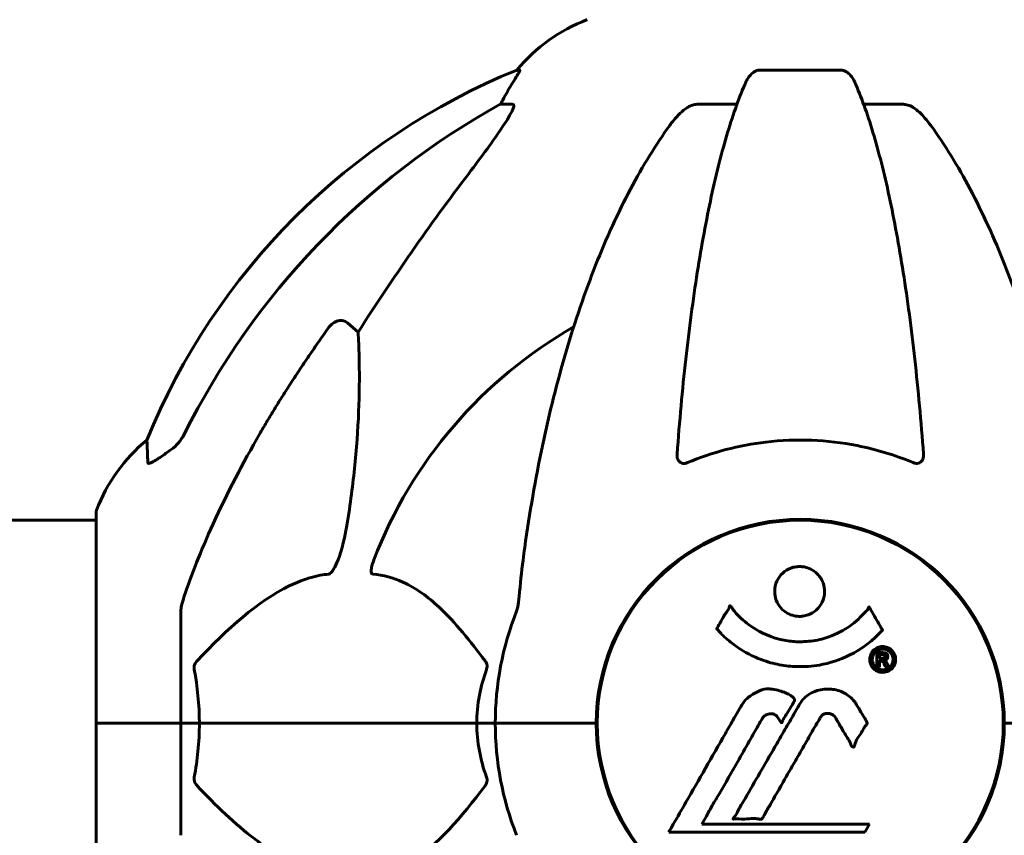
# Model space of a CAD drawing. Units: millimetres. Extents: x 7546 to 14456, y 497 to 12163.
# Drawn here: x 10484 to 10631, y 11034 to 11155 of the extents above; entities that cross this region are included whole.
import ezdxf

# ---------------------------------------------------------------- set-up
doc = ezdxf.new("R2010")
doc.units = ezdxf.units.MM
doc.header["$LTSCALE"] = 50
doc.layers.add('Widoczne (ISO)', color=7, linetype='Continuous', lineweight=60)

msp = doc.modelspace()

# ---------------------------------------------------------------- linework, layer by layer
at = {"layer": 'Widoczne (ISO)'}
for p, q in [((10558.59, 11147.66), (10558.15, 11147.66)), ((10606.25, 11147.66), (10594.21, 11147.66)), ((10555.67, 11142.57), (10557.5, 11142.57)), ((10584.91, 11142.57), (10590.82, 11142.57)), ((10609.64, 11142.57), (10615.55, 11142.57)), ((10533, 11110.09), (10534.56, 11108.71)), ((10495.64, 11081.92), (10495.64, 11050.62)), ((10495.64, 11080.77), (9704.83, 11080.77)), ((10508.23, 11067.26), (10508.23, 11050.62)), ((10495.7, 11050.62), (10495.64, 11050.62)), ((10495.64, 11050.62), (10495.7, 11050.62)), ((10495.64, 11050.62), (10495.64, 11019.32)), ((10495.7, 11050.62), (10508.23, 11050.62)), ((10495.7, 11050.62), (10508.23, 11050.62)), ((10508.23, 11050.62), (10510.98, 11050.62)), ((10510.98, 11050.62), (10508.23, 11050.62)), ((10508.23, 11033.98), (10508.23, 11050.62)), ((10510.98, 11050.62), (10552.19, 11050.62)), ((10552.19, 11050.62), (10510.98, 11050.62)), ((10552.19, 11050.62), (10554.93, 11050.62)), ((10554.93, 11050.62), (10552.19, 11050.62)), ((10568.58, 11050.62), (10554.93, 11050.62)), ((10568.58, 11050.62), (10554.93, 11050.62)), ((10569.93, 11050.62), (10568.58, 11050.62)), ((10568.58, 11050.62), (10569.93, 11050.62)), ((10631.89, 11050.62), (10630.53, 11050.62)), ((10630.53, 11050.62), (10631.89, 11050.62)), ((10585.61, 11035.64), (10586.3, 11036.82)), ((10610.51, 11035.64), (10585.61, 11035.64)), ((10609.82, 11034.46), (10610.51, 11035.64)), ((10580.7, 11034.46), (10609.82, 11034.46))]:
    msp.add_line(p, q, dxfattribs=at)
msp.add_circle((10600.23, 11050.62), 30.15, dxfattribs=at)
for centre, radius, start, end in [((10577.46, 11131.78), 25, 110.8133, 140.5544), ((10595.82, 11055.03), 100, 112.1283, 157.8717), ((10600.23, 11050.62), 67.82, 119.7583, 159.0022), ((10519.07, 11073.39), 25, 129.4456, 159.1867), ((10496.64, 11081.92), 1, 159.1867, 180), ((10600.23, 11050.62), 30.3, 0, 180), ((10600.23, 11050.62), 45.3, 158.4481, 180), ((10600.23, 11050.62), 45.3, 180, 201.5519), ((10600.23, 11050.62), 30.3, 180, 0)]:
    msp.add_arc(centre, radius, start, end, dxfattribs=at)
for centre, major_axis, ratio, start_param, end_param in [((10577.88, 11131.78), (0, -25), 0.981627, 4.176968, 4.238597), ((10609.33, 11041.39), (0, -115), 0.981627, 3.636886, 4.241328), ((10551.67, 11145.46), (0, 5), 0.981627, 4.093994, 4.238597), ((10790.43, 10910.42), (0, -345), 0.906308, 4.014117, 4.100088)]:
    msp.add_ellipse(centre, major_axis=major_axis, ratio=ratio, start_param=start_param, end_param=end_param, dxfattribs=at)
for points, knots in [([(10558.59, 11147.66), (10558.61, 11147.66), (10558.61, 11147.64), (10558.58, 11147.55), (10558.55, 11147.48), (10558.43, 11147.26), (10558.32, 11147.09), (10558.01, 11146.58), (10557.78, 11146.21), (10557.28, 11145.4), (10557.02, 11144.96), (10556.77, 11144.53)], [0, 0, 0, 0, 0.0396836, 0.0396836, 0.0905188, 0.0905188, 0.1673316, 0.1673316, 0.2736365, 0.2736365, 0.3778204, 0.3778204, 0.3778204, 0.3778204]), ([(10592.15, 11145.87), (10592.23, 11146.05), (10592.32, 11146.23), (10592.66, 11146.78), (10592.95, 11147.1), (10593.41, 11147.42), (10593.57, 11147.51), (10593.82, 11147.6), (10593.9, 11147.62), (10594.06, 11147.65), (10594.13, 11147.66), (10594.21, 11147.66)], [0.1632559, 0.1632559, 0.1632559, 0.1632559, 0.2355522, 0.2355522, 0.4078692, 0.4078692, 0.4868555, 0.4868555, 0.5223203, 0.5223203, 0.5562282, 0.5562282, 0.5562282, 0.5562282]), ([(10606.25, 11147.66), (10606.38, 11147.66), (10606.51, 11147.64), (10606.8, 11147.55), (10606.95, 11147.48), (10607.3, 11147.26), (10607.5, 11147.09), (10607.93, 11146.59), (10608.14, 11146.25), (10608.32, 11145.87)], [0, 0, 0, 0, 0.0396836, 0.0396836, 0.0905188, 0.0905188, 0.1673316, 0.1673316, 0.2678087, 0.2678087, 0.2678087, 0.2678087]), ([(10592.15, 11145.87), (10591.67, 11144.8), (10591.21, 11143.64), (10590.31, 11141.15), (10589.87, 11139.81), (10589.01, 11136.96), (10588.59, 11135.45), (10587.78, 11132.27), (10587.39, 11130.61), (10586.64, 11127.12), (10586.28, 11125.31), (10585.59, 11121.56), (10585.26, 11119.61), (10584.62, 11115.57), (10584.32, 11113.48), (10583.75, 11109.17), (10583.48, 11106.96), (10582.97, 11102.44), (10582.74, 11100.13), (10582.31, 11095.43), (10582.11, 11093.04), (10581.93, 11090.62)], [0.757825, 0.757825, 0.757825, 0.757825, 1.53194, 1.53194, 2.306055, 2.306055, 3.08017, 3.08017, 3.854285, 3.854285, 4.6284, 4.6284, 5.402516, 5.402516, 6.176631, 6.176631, 6.950746, 6.950746, 7.724861, 7.724861, 8.498976, 8.498976, 8.498976, 8.498976]), ([(10618.53, 11090.62), (10618.36, 11093.04), (10618.16, 11095.43), (10617.72, 11100.13), (10617.49, 11102.44), (10616.99, 11106.96), (10616.72, 11109.17), (10616.14, 11113.48), (10615.84, 11115.57), (10615.21, 11119.61), (10614.87, 11121.56), (10614.18, 11125.31), (10613.82, 11127.12), (10613.07, 11130.61), (10612.68, 11132.27), (10611.87, 11135.45), (10611.46, 11136.96), (10610.6, 11139.81), (10610.16, 11141.15), (10609.25, 11143.64), (10608.79, 11144.8), (10608.32, 11145.87)], [0.432042, 0.432042, 0.432042, 0.432042, 1.206157, 1.206157, 1.980271, 1.980271, 2.754386, 2.754386, 3.5285, 3.5285, 4.302615, 4.302615, 5.07673, 5.07673, 5.850844, 5.850844, 6.624959, 6.624959, 7.399073, 7.399073, 8.173188, 8.173188, 8.173188, 8.173188]), ([(10557.65, 11142.11), (10557.58, 11141.9), (10557.46, 11141.64), (10557.02, 11140.8), (10556.52, 11139.99), (10554.65, 11137.19), (10552.98, 11134.9), (10550.94, 11132.22)], [0.1601511, 0.1601511, 0.1601511, 0.1601511, 0.2789651, 0.2789651, 0.5590911, 0.5590911, 1.0329565, 1.0329565, 1.0329565, 1.0329565]), ([(10557.65, 11142.11), (10557.68, 11142.19), (10557.69, 11142.26), (10557.69, 11142.44), (10557.66, 11142.52), (10557.56, 11142.56), (10557.53, 11142.57), (10557.5, 11142.57)], [-0.1558142, -0.1558142, -0.1558142, -0.1558142, -0.1088397, -0.1088397, -0.0285546, -0.0285546, 0, 0, 0, 0]), ([(10580.85, 11139.45), (10580.93, 11139.55), (10581, 11139.65), (10581.79, 11140.69), (10582.49, 11141.4), (10583.26, 11141.96), (10583.36, 11142.04), (10583.47, 11142.11)], [1.1698405, 1.1698405, 1.1698405, 1.1698405, 1.2376287, 1.2376287, 1.8774143, 1.8774143, 1.9750102, 1.9750102, 1.9750102, 1.9750102]), ([(10584.91, 11142.57), (10584.68, 11142.57), (10584.44, 11142.52), (10583.97, 11142.37), (10583.74, 11142.27), (10583.52, 11142.13), (10583.5, 11142.12), (10583.47, 11142.11)], [-0.6576908, -0.6576908, -0.6576908, -0.6576908, -0.5826884, -0.5826884, -0.5093339, -0.5093339, -0.502027, -0.502027, -0.502027, -0.502027]), ([(10616.99, 11142.11), (10616.86, 11142.19), (10616.72, 11142.26), (10616.34, 11142.44), (10616.08, 11142.52), (10615.73, 11142.56), (10615.64, 11142.57), (10615.55, 11142.57)], [-0.1558142, -0.1558142, -0.1558142, -0.1558142, -0.1088399, -0.1088399, -0.0285547, -0.0285547, 0, 0, 0, 0]), ([(10616.99, 11142.11), (10617.33, 11141.9), (10617.64, 11141.64), (10618.46, 11140.9), (10619.03, 11140.25), (10619.61, 11139.45)], [0.1601511, 0.1601511, 0.1601511, 0.1601511, 0.2790519, 0.2790519, 0.5122513, 0.5122513, 0.5122513, 0.5122513]), ([(10580.85, 11139.45), (10578.79, 11136.59), (10576.84, 11133.43), (10573.16, 11126.48), (10571.43, 11122.7), (10568.24, 11114.63), (10566.77, 11110.34), (10564.14, 11101.39), (10562.97, 11096.71), (10560.9, 11086.95), (10560.02, 11081.89), (10559.3, 11076.71)], [1.258461, 1.258461, 1.258461, 1.258461, 2.851216, 2.851216, 4.443971, 4.443971, 6.036726, 6.036726, 7.629481, 7.629481, 9.222236, 9.222236, 9.222236, 9.222236]), ([(10641.17, 11076.71), (10640.45, 11081.88), (10639.56, 11086.95), (10637.5, 11096.71), (10636.32, 11101.39), (10633.69, 11110.34), (10632.23, 11114.63), (10629.03, 11122.7), (10627.3, 11126.48), (10623.62, 11133.43), (10621.68, 11136.59), (10619.61, 11139.45)], [3.005603, 3.005603, 3.005603, 3.005603, 4.598305, 4.598305, 6.191006, 6.191006, 7.783708, 7.783708, 9.37641, 9.37641, 10.969112, 10.969112, 10.969112, 10.969112]), ([(10530.17, 11109.38), (10530.17, 11109.38), (10530.17, 11109.39), (10530.35, 11109.63), (10530.6, 11109.89), (10531.05, 11110.21), (10531.33, 11110.35), (10531.58, 11110.41), (10531.83, 11110.47), (10532.12, 11110.48), (10532.58, 11110.37), (10532.82, 11110.25), (10533, 11110.09), (10533, 11110.09), (10533, 11110.09)], [1.1658431, 1.1658431, 1.1658431, 1.1658431, 1.166835, 1.166835, 1.2608412, 1.2608412, 1.3451697, 1.3451697, 1.3451697, 1.4277438, 1.4277438, 1.5006257, 1.5006257, 1.5007309, 1.5007309, 1.5007309, 1.5007309]), ([(10534.56, 11108.71), (10534.62, 11107.6), (10534.67, 11106.39), (10534.82, 11100.72), (10534.7, 11095.41), (10533.86, 11086.73), (10533.49, 11083.77), (10533, 11080.62)], [-7.441453, -7.441453, -7.441453, -7.441453, -6.631063, -6.631063, -3.871284, -3.871284, -2.578772, -2.578772, -2.578772, -2.578772]), ([(10506.78, 11091.29), (10507.19, 11091.57), (10507.56, 11091.92), (10508.22, 11092.69), (10508.51, 11093.12), (10508.73, 11093.58)], [0, 0, 0, 0, 0.1523434, 0.1523434, 0.306473, 0.306473, 0.306473, 0.306473]), ([(10508.74, 11069.48), (10509.77, 11072.57), (10511.17, 11076.18), (10515.12, 11084.84), (10517.45, 11089.29), (10519.93, 11093.59)], [-2.891192, -2.891192, -2.891192, -2.891192, -1.528318, -1.528318, 0, 0, 0, 0]), ([(10503.33, 11089.34), (10503.28, 11090.45), (10503.25, 11091.3), (10503.2, 11092.42), (10503.19, 11092.69), (10503.19, 11092.69)], [-3.839757, -3.839757, -3.839757, -3.839757, -2.971401, -2.971401, -2.116017, -2.116017, -2.116017, -2.116017]), ([(10616.99, 11089.34), (10614.32, 11090.45), (10611.54, 11091.3), (10604.22, 11092.75), (10599.64, 11092.93), (10591.11, 11091.92), (10587.19, 11090.89), (10583.47, 11089.34)], [-3.948618, -3.948618, -3.948618, -3.948618, -3.078035, -3.078035, -1.710872, -1.710872, -0.498651, -0.498651, -0.498651, -0.498651]), ([(10506.46, 11091.06), (10505.85, 11090.61), (10505.25, 11090.19), (10504.45, 11089.67), (10504.19, 11089.51), (10503.84, 11089.33), (10503.71, 11089.27), (10503.53, 11089.22), (10503.46, 11089.22), (10503.39, 11089.23), (10503.37, 11089.25), (10503.34, 11089.29), (10503.33, 11089.31), (10503.33, 11089.34)], [0, 0, 0, 0, 0.2316755, 0.2316755, 0.3642878, 0.3642878, 0.4481993, 0.4481993, 0.5091909, 0.5091909, 0.5443069, 0.5443069, 0.5810898, 0.5810898, 0.5810898, 0.5810898]), ([(10583.47, 11089.34), (10583.35, 11089.29), (10583.22, 11089.25), (10582.98, 11089.22), (10582.87, 11089.22), (10582.66, 11089.25), (10582.56, 11089.29), (10582.34, 11089.41), (10582.24, 11089.51), (10582.04, 11089.79), (10581.96, 11090.02), (10581.92, 11090.38), (10581.92, 11090.5), (10581.93, 11090.62)], [0, 0, 0, 0, 0.0405527, 0.0405527, 0.0770027, 0.0770027, 0.1196644, 0.1196644, 0.1860906, 0.1860906, 0.2931262, 0.2931262, 0.3428011, 0.3428011, 0.3428011, 0.3428011]), ([(10618.53, 11090.62), (10618.55, 11090.34), (10618.52, 11090.08), (10618.35, 11089.67), (10618.24, 11089.51), (10618, 11089.33), (10617.89, 11089.27), (10617.65, 11089.22), (10617.54, 11089.22), (10617.35, 11089.23), (10617.28, 11089.25), (10617.14, 11089.29), (10617.06, 11089.31), (10616.99, 11089.34)], [0.0768427, 0.0768427, 0.0768427, 0.0768427, 0.2316755, 0.2316755, 0.3642878, 0.3642878, 0.4481993, 0.4481993, 0.5091909, 0.5091909, 0.5443069, 0.5443069, 0.5810898, 0.5810898, 0.5810898, 0.5810898]), ([(10533, 11080.62), (10532.63, 11078.29), (10532.12, 11076.31), (10531.58, 11074.92), (10531.36, 11074.35), (10531.14, 11073.88), (10530.83, 11073.36), (10530.72, 11073.2), (10530.53, 11072.99), (10530.46, 11072.92), (10530.33, 11072.83), (10530.28, 11072.8), (10530.21, 11072.78), (10530.19, 11072.78), (10530.17, 11072.78)], [4.2161666, 4.2161666, 4.2161666, 4.2161666, 4.692072, 4.692072, 4.692072, 4.8854145, 4.8854145, 4.96663, 4.96663, 5.010038, 5.010038, 5.039388, 5.039388, 5.0498949, 5.0498949, 5.0498949, 5.0498949]), ([(10559.3, 11076.71), (10559.21, 11076.1), (10559.13, 11075.48), (10558.83, 11073.09), (10558.64, 11071.29), (10558.49, 11069.48)], [-1.0396624, -1.0396624, -1.0396624, -1.0396624, -0.8416464, -0.8416464, -0.2736271, -0.2736271, -0.2736271, -0.2736271]), ([(10536.75, 11072.78), (10536.75, 11072.78), (10536.74, 11072.78), (10536.69, 11072.79), (10536.65, 11072.81), (10536.58, 11072.87), (10536.55, 11072.91), (10536.5, 11073.05), (10536.49, 11073.15), (10536.49, 11073.47), (10536.54, 11073.72), (10536.68, 11074.26), (10536.79, 11074.6), (10536.91, 11074.92)], [3.5334714, 3.5334714, 3.5334714, 3.5334714, 3.5360525, 3.5360525, 3.5562458, 3.5562458, 3.5793269, 3.5793269, 3.6167663, 3.6167663, 3.6956214, 3.6956214, 3.804605, 3.804605, 3.804605, 3.804605]), ([(10603.84, 11070.2), (10603.84, 11070.16), (10603.84, 11070.11), (10603.82, 11069.57), (10603.7, 11069.07), (10603.27, 11068.17), (10602.97, 11067.77), (10602.26, 11067.13), (10601.85, 11066.89), (10601.15, 11066.63), (10600.89, 11066.57), (10600.41, 11066.5), (10600.21, 11066.49), (10599.78, 11066.51), (10599.56, 11066.54), (10598.97, 11066.67), (10598.61, 11066.8), (10597.93, 11067.2), (10597.61, 11067.46), (10597.06, 11068.09), (10596.83, 11068.47), (10596.5, 11069.33), (10596.42, 11069.8), (10596.44, 11070.73), (10596.53, 11071.24), (10596.97, 11072.19), (10597.26, 11072.59), (10597.96, 11073.24), (10598.36, 11073.49), (10599.06, 11073.76), (10599.33, 11073.83), (10599.8, 11073.89), (10600, 11073.91), (10600.42, 11073.9), (10600.63, 11073.88), (10601.17, 11073.77), (10601.49, 11073.66), (10602.15, 11073.33), (10602.48, 11073.1), (10602.96, 11072.61), (10603.13, 11072.39), (10603.41, 11071.94), (10603.53, 11071.71), (10603.61, 11071.47), (10603.79, 11070.99), (10603.83, 11070.54), (10603.84, 11070.2)], [0.159159, 0.159159, 0.159159, 0.159159, 0.180111, 0.180111, 0.432887, 0.432887, 0.66828, 0.66828, 0.889618, 0.889618, 1.015058, 1.015058, 1.108024, 1.108024, 1.208211, 1.208211, 1.376536, 1.376536, 1.554821, 1.554821, 1.748254, 1.748254, 1.955654, 1.955654, 2.151012, 2.151012, 2.317406, 2.317406, 2.471692, 2.471692, 2.561266, 2.561266, 2.625626, 2.625626, 2.692428, 2.692428, 2.798364, 2.798364, 2.921705, 2.921705, 3.009026, 3.009026, 3.087627, 3.087627, 3.087627, 3.246786, 3.246786, 3.246786, 3.246786]), ([(10530.17, 11072.78), (10529.76, 11072.74), (10529.35, 11072.68), (10527.4, 11072.31), (10525.87, 11071.78), (10519.7, 11068.78), (10515.13, 11064.66), (10510.66, 11059.9)], [-3.292921, -3.292921, -3.292921, -3.292921, -3.092582, -3.092582, -2.344532, -2.344532, -0.096806, -0.096806, -0.096806, -0.096806]), ([(10553.41, 11059.9), (10551.25, 11062.76), (10549.01, 11065.6), (10544.95, 11069.4), (10543.18, 11070.71), (10539.77, 11072.24), (10538.29, 11072.63), (10536.75, 11072.78)], [-3.381682, -3.381682, -3.381682, -3.381682, -2.051079, -2.051079, -1.136838, -1.136838, -0.473976, -0.473976, -0.473976, -0.473976]), ([(10508.74, 11069.48), (10508.58, 11069), (10508.44, 11068.53), (10508.27, 11067.79), (10508.23, 11067.51), (10508.23, 11067.26)], [0, 0, 0, 0, 0.1541752, 0.1541752, 0.2866473, 0.2866473, 0.2866473, 0.2866473]), ([(10558.1, 11067.26), (10558.18, 11067.46), (10558.24, 11067.68), (10558.37, 11068.34), (10558.43, 11068.86), (10558.49, 11069.48)], [0, 0, 0, 0, 0.0651008, 0.0651008, 0.1767336, 0.1767336, 0.1767336, 0.1767336]), ([(10612.45, 11064.45), (10612.44, 11064.45), (10612.44, 11064.45), (10611.09, 11062.96), (10609.43, 11061.67), (10606.14, 11060.05), (10604.65, 11059.55), (10602.54, 11059.18), (10602, 11059.11), (10601.11, 11059.05), (10600.77, 11059.03), (10600.09, 11059.03), (10599.77, 11059.03), (10599.01, 11059.07), (10598.58, 11059.1), (10597.26, 11059.27), (10596.38, 11059.45), (10594.64, 11059.98), (10593.48, 11060.39), (10591.23, 11061.67), (10590.45, 11062.23), (10589.57, 11062.92), (10589.25, 11063.19), (10588.71, 11063.7), (10588.47, 11063.93), (10588.1, 11064.35), (10588.04, 11064.43), (10587.91, 11064.58), (10587.88, 11064.6), (10587.85, 11064.63), (10587.84, 11064.64), (10587.83, 11064.65), (10587.83, 11064.66), (10587.82, 11064.67), (10587.82, 11064.67), (10587.82, 11064.68), (10587.83, 11064.69), (10587.83, 11064.7), (10587.84, 11064.71), (10587.86, 11064.73), (10587.87, 11064.74), (10587.94, 11064.84), (10587.97, 11064.91), (10588.18, 11065.33), (10588.3, 11065.47), (10588.82, 11066.41), (10588.96, 11066.66), (10589.27, 11067.15), (10589.39, 11067.26), (10589.64, 11067.69), (10589.68, 11067.87), (10589.73, 11067.99), (10589.73, 11068.01), (10589.75, 11068.04), (10589.76, 11068.06), (10589.77, 11068.07), (10589.77, 11068.07), (10589.77, 11068.07), (10589.78, 11068.07), (10589.78, 11068.08), (10589.78, 11068.08), (10589.78, 11068.08), (10589.78, 11068.08), (10589.79, 11068.08), (10589.79, 11068.08), (10589.8, 11068.08), (10589.8, 11068.08), (10589.81, 11068.08), (10589.81, 11068.08), (10589.82, 11068.07), (10589.83, 11068.07), (10589.86, 11068.04), (10589.88, 11068.02), (10590.1, 11067.78), (10590.18, 11067.61), (10591.03, 11066.52), (10591.84, 11065.83), (10593.4, 11064.67), (10594.68, 11063.84), (10597.19, 11063.07), (10597.9, 11062.92), (10598.96, 11062.79), (10599.29, 11062.76), (10599.87, 11062.73), (10600.12, 11062.73), (10600.64, 11062.74), (10600.91, 11062.75), (10601.6, 11062.8), (10602.02, 11062.85), (10603.37, 11063.08), (10604.18, 11063.33), (10606.09, 11064.09), (10607.17, 11064.74), (10607.85, 11065.23), (10609.01, 11066.06), (10609.31, 11066.68), (10610, 11067.25), (10610.07, 11067.3), (10610.24, 11067.51), (10610.3, 11067.64), (10610.35, 11067.76), (10610.37, 11067.79), (10610.39, 11067.84), (10610.4, 11067.85), (10610.41, 11067.87), (10610.42, 11067.88), (10610.43, 11067.89), (10610.43, 11067.89), (10610.44, 11067.9), (10610.44, 11067.9), (10610.44, 11067.9), (10610.45, 11067.9), (10610.45, 11067.9), (10610.45, 11067.9), (10610.46, 11067.9), (10610.46, 11067.9), (10610.46, 11067.9), (10610.46, 11067.9), (10610.46, 11067.89), (10610.46, 11067.89), (10610.46, 11067.89), (10610.47, 11067.89), (10610.47, 11067.88), (10610.47, 11067.88), (10610.48, 11067.87), (10610.48, 11067.87), (10610.58, 11067.69), (10610.74, 11067.43), (10611.18, 11066.65), (10611.34, 11066.34), (10611.82, 11065.55), (10612.05, 11065.24), (10612.23, 11064.81), (10612.24, 11064.75), (10612.31, 11064.64), (10612.33, 11064.62), (10612.36, 11064.58), (10612.37, 11064.58), (10612.39, 11064.56), (10612.4, 11064.55), (10612.42, 11064.53), (10612.43, 11064.52), (10612.44, 11064.51), (10612.45, 11064.5), (10612.45, 11064.48), (10612.45, 11064.48), (10612.45, 11064.47), (10612.45, 11064.47), (10612.45, 11064.46), (10612.45, 11064.46), (10612.45, 11064.45), (10612.45, 11064.45), (10612.45, 11064.45)], [1.550053, 1.550053, 1.550053, 1.550053, 1.554927, 1.554927, 3.582662, 3.582662, 5.020836, 5.020836, 5.494911, 5.494911, 5.785278, 5.785278, 6.046356, 6.046356, 6.380431, 6.380431, 7.048375, 7.048375, 7.695694, 7.695694, 8.13367, 8.13367, 8.379756, 8.379756, 8.571324, 8.571324, 8.692566, 8.692566, 8.751433, 8.751433, 8.771919, 8.771919, 8.785911, 8.785911, 8.794965, 8.794965, 8.807208, 8.807208, 8.832194, 8.832194, 8.853922, 8.853922, 8.928845, 8.928845, 9.13158, 9.13158, 9.203479, 9.203479, 9.29044, 9.29044, 9.379579, 9.379579, 9.394239, 9.394239, 9.406798, 9.406798, 9.40982, 9.40982, 9.411393, 9.411393, 9.412538, 9.412538, 9.413951, 9.413951, 9.416417, 9.416417, 9.419133, 9.419133, 9.422197, 9.422197, 9.426989, 9.426989, 9.440756, 9.440756, 9.579448, 9.579448, 9.875519, 9.875519, 10.245186, 10.245186, 10.382811, 10.382811, 10.442767, 10.442767, 10.486114, 10.486114, 10.530797, 10.530797, 10.598473, 10.598473, 10.746704, 10.746704, 11.001521, 11.001521, 11.001521, 11.44171, 11.44171, 11.496908, 11.496908, 11.562717, 11.562717, 11.585995, 11.585995, 11.596716, 11.596716, 11.60235, 11.60235, 11.604883, 11.604883, 11.606581, 11.606581, 11.607977, 11.607977, 11.60886, 11.60886, 11.609382, 11.609382, 11.609836, 11.609836, 11.610402, 11.610402, 11.611553, 11.611553, 11.613587, 11.613587, 11.618733, 11.618733, 11.769594, 11.769594, 12.024348, 12.024348, 12.353295, 12.353295, 12.453308, 12.453308, 12.48891, 12.48891, 12.500731, 12.500731, 12.516544, 12.516544, 12.526612, 12.526612, 12.537107, 12.537107, 12.543051, 12.543051, 12.546982, 12.546982, 12.550918, 12.550918, 12.551574, 12.551574, 12.551574, 12.551574]), ([(10612.47, 11062.02), (10612.58, 11062.02), (10612.69, 11062.01), (10613.12, 11061.93), (10613.36, 11061.82), (10613.69, 11061.6), (10613.79, 11061.5), (10613.94, 11061.34), (10614.02, 11061.25), (10614.16, 11061.01), (10614.24, 11060.85), (10614.38, 11060.4), (10614.4, 11060.15), (10614.35, 11059.66), (10614.28, 11059.45), (10614.11, 11059.08), (10613.97, 11058.86), (10613.57, 11058.51), (10613.36, 11058.39), (10612.89, 11058.21), (10612.64, 11058.18), (10612.2, 11058.19), (10611.94, 11058.23), (10611.52, 11058.42), (10611.34, 11058.53), (10611.08, 11058.75), (10611, 11058.85), (10610.82, 11059.09), (10610.75, 11059.23), (10610.63, 11059.51), (10610.56, 11059.75), (10610.54, 11060.2), (10610.56, 11060.43), (10610.7, 11060.88), (10610.81, 11061.11), (10611.08, 11061.46), (10611.24, 11061.61), (10611.63, 11061.84), (10611.84, 11061.93), (10612.06, 11061.98), (10612.17, 11062), (10612.31, 11062.02), (10612.47, 11062.02)], [0.03517, 0.03517, 0.03517, 0.03517, 0.059888, 0.059888, 0.123527, 0.123527, 0.18271, 0.18271, 0.250877, 0.250877, 0.324426, 0.324426, 0.427213, 0.427213, 0.544139, 0.544139, 0.683268, 0.683268, 0.814402, 0.814402, 0.975837, 0.975837, 1.11647, 1.11647, 1.200169, 1.200169, 1.255781, 1.255781, 1.339938, 1.339938, 1.493751, 1.493751, 1.604808, 1.604808, 1.702797, 1.702797, 1.776686, 1.776686, 1.843646, 1.843646, 1.843646, 1.878816, 1.878816, 1.878816, 1.878816]), ([(10612.47, 11061.65), (10612.4, 11061.65), (10612.33, 11061.64), (10612.26, 11061.63), (10612.03, 11061.6), (10611.83, 11061.51), (10611.57, 11061.37), (10611.41, 11061.26), (10611.17, 11060.95), (10611.06, 11060.77), (10610.94, 11060.38), (10610.91, 11060.18), (10610.95, 11059.76), (10611.02, 11059.57), (10611.12, 11059.34), (10611.18, 11059.24), (10611.33, 11059.05), (10611.41, 11058.97), (10611.65, 11058.78), (10611.84, 11058.68), (10612.2, 11058.57), (10612.38, 11058.54), (10612.76, 11058.57), (10612.94, 11058.62), (10613.31, 11058.79), (10613.47, 11058.9), (10613.77, 11059.24), (10613.87, 11059.44), (10614, 11059.82), (10614.02, 11060.03), (10614, 11060.37), (10613.96, 11060.55), (10613.83, 11060.83), (10613.77, 11060.94), (10613.61, 11061.16), (10613.53, 11061.24), (10613.31, 11061.42), (10613.13, 11061.51), (10612.87, 11061.6), (10612.74, 11061.63), (10612.56, 11061.64), (10612.51, 11061.65), (10612.47, 11061.65)], [0.9254387, 0.9254387, 0.9254387, 0.9254387, 0.947871, 0.947871, 0.947871, 1.0174772, 1.0174772, 1.1192055, 1.1192055, 1.1998483, 1.1998483, 1.2622756, 1.2622756, 1.3202006, 1.3202006, 1.3658674, 1.3658674, 1.4014574, 1.4014574, 1.4526936, 1.4526936, 1.4898156, 1.4898156, 1.5209317, 1.5209317, 1.5497177, 1.5497177, 1.5792216, 1.5792216, 1.6222446, 1.6222446, 1.6764173, 1.6764173, 1.708334, 1.708334, 1.7371926, 1.7371926, 1.8051055, 1.8051055, 1.85803, 1.85803, 1.8733098, 1.8733098, 1.8733098, 1.8733098]), ([(10510.22, 11058.6), (10510.2, 11058.72), (10510.19, 11058.83), (10510.21, 11059.08), (10510.24, 11059.19), (10510.33, 11059.43), (10510.39, 11059.55), (10510.52, 11059.75), (10510.59, 11059.83), (10510.66, 11059.9)], [0.66790836, 0.66790836, 0.66790836, 0.66790836, 0.68756319, 0.68756319, 0.70698655, 0.70698655, 0.72910654, 0.72910654, 0.74763999, 0.74763999, 0.74763999, 0.74763999]), ([(10553.41, 11059.9), (10553.42, 11059.89), (10553.43, 11059.89), (10553.53, 11059.74), (10553.62, 11059.58), (10553.7, 11059.28), (10553.72, 11059.16), (10553.71, 11058.91), (10553.68, 11058.79), (10553.64, 11058.65), (10553.63, 11058.63), (10553.63, 11058.6)], [0.8751293, 0.8751293, 0.8751293, 0.8751293, 0.8786792, 0.8786792, 0.9337906, 0.9337906, 0.9692974, 0.9692974, 1.0016433, 1.0016433, 1.0082698, 1.0082698, 1.0082698, 1.0082698]), ([(10611.6, 11059.07), (10611.6, 11059.08), (10611.6, 11059.11), (10611.6, 11059.53), (10611.6, 11059.88), (10611.6, 11060.41), (10611.6, 11060.59), (10611.6, 11060.93), (10611.59, 11060.95), (10611.6, 11061.03), (10611.6, 11061.05), (10611.6, 11061.09), (10611.6, 11061.09), (10611.6, 11061.1), (10611.6, 11061.1), (10611.6, 11061.11), (10611.6, 11061.11), (10611.6, 11061.11), (10611.6, 11061.11), (10611.6, 11061.11), (10611.6, 11061.11), (10611.6, 11061.11), (10611.6, 11061.11), (10611.6, 11061.11), (10611.6, 11061.11), (10611.62, 11061.11), (10611.64, 11061.11), (10611.81, 11061.12), (10611.96, 11061.11), (10612.27, 11061.11), (10612.35, 11061.11), (10612.58, 11061.11), (10612.71, 11061.11), (10612.88, 11061.07), (10612.96, 11061.05), (10613.06, 11060.98), (10613.08, 11060.95), (10613.13, 11060.9), (10613.15, 11060.87), (10613.19, 11060.79), (10613.22, 11060.75), (10613.25, 11060.62), (10613.25, 11060.55), (10613.24, 11060.44), (10613.23, 11060.37), (10613.16, 11060.23), (10613.12, 11060.18), (10613.05, 11060.11), (10613.03, 11060.09), (10612.96, 11060.05), (10612.91, 11060.02), (10612.8, 11059.97), (10612.78, 11059.99), (10612.73, 11059.98), (10612.72, 11059.97), (10612.72, 11059.97), (10612.71, 11059.97), (10612.71, 11059.97), (10612.71, 11059.96), (10612.71, 11059.96), (10612.71, 11059.96), (10612.71, 11059.96), (10612.71, 11059.96), (10612.71, 11059.96), (10612.71, 11059.96), (10612.71, 11059.96), (10612.71, 11059.96), (10612.71, 11059.96), (10612.71, 11059.96), (10612.71, 11059.96), (10612.71, 11059.96), (10612.71, 11059.96), (10612.71, 11059.96), (10612.72, 11059.96), (10612.72, 11059.96), (10612.75, 11059.95), (10612.77, 11059.94), (10612.79, 11059.93), (10612.8, 11059.92), (10612.82, 11059.91), (10612.83, 11059.9), (10612.86, 11059.88), (10612.88, 11059.86), (10612.91, 11059.82), (10612.95, 11059.78), (10613.04, 11059.64), (10613.11, 11059.52), (10613.22, 11059.33), (10613.29, 11059.21), (10613.36, 11059.09), (10613.36, 11059.09), (10613.37, 11059.08), (10613.37, 11059.08), (10613.37, 11059.08), (10613.37, 11059.07), (10613.37, 11059.07), (10613.37, 11059.07), (10613.37, 11059.07), (10613.37, 11059.07), (10613.37, 11059.07), (10613.37, 11059.07), (10613.37, 11059.07), (10613.37, 11059.07), (10613.36, 11059.07), (10613.36, 11059.07), (10613.35, 11059.07), (10613.33, 11059.07), (10613.23, 11059.09), (10613.19, 11059.08), (10613.07, 11059.07), (10613.03, 11059.09), (10612.94, 11059.08), (10612.93, 11059.08), (10612.9, 11059.07), (10612.89, 11059.07), (10612.88, 11059.07), (10612.88, 11059.07), (10612.87, 11059.07), (10612.87, 11059.07), (10612.86, 11059.07), (10612.86, 11059.08), (10612.86, 11059.08), (10612.86, 11059.08), (10612.86, 11059.08), (10612.86, 11059.09), (10612.83, 11059.13), (10612.81, 11059.17), (10612.71, 11059.36), (10612.63, 11059.54), (10612.5, 11059.73), (10612.46, 11059.77), (10612.41, 11059.82), (10612.38, 11059.84), (10612.29, 11059.89), (10612.24, 11059.9), (10612.17, 11059.91), (10612.14, 11059.91), (10612.11, 11059.91), (10612.1, 11059.91), (10612.07, 11059.92), (10612.05, 11059.92), (10612.02, 11059.91), (10612.02, 11059.91), (10612.01, 11059.91), (10612.01, 11059.91), (10612, 11059.9), (10612, 11059.9), (10612, 11059.89), (10612, 11059.89), (10612, 11059.87), (10612, 11059.86), (10612.01, 11059.83), (10612.02, 11059.81), (10612.02, 11059.73), (10612.01, 11059.7), (10612.01, 11059.54), (10612.02, 11059.42), (10612.01, 11059.27), (10612, 11059.23), (10612.01, 11059.15), (10612.02, 11059.13), (10612.02, 11059.11), (10612.02, 11059.1), (10612.02, 11059.09), (10612.02, 11059.09), (10612.02, 11059.08), (10612.02, 11059.08), (10612.01, 11059.08), (10612.01, 11059.07), (10612, 11059.07), (10612, 11059.07), (10611.98, 11059.07), (10611.97, 11059.07), (10611.93, 11059.08), (10611.91, 11059.08), (10611.84, 11059.07), (10611.8, 11059.07), (10611.73, 11059.07), (10611.71, 11059.07), (10611.68, 11059.08), (10611.66, 11059.08), (10611.63, 11059.08), (10611.63, 11059.07), (10611.61, 11059.07), (10611.61, 11059.07), (10611.6, 11059.07), (10611.6, 11059.07), (10611.6, 11059.07), (10611.6, 11059.07), (10611.6, 11059.07), (10611.6, 11059.07), (10611.6, 11059.07), (10611.6, 11059.07), (10611.6, 11059.07), (10611.6, 11059.07), (10611.6, 11059.07), (10611.6, 11059.07), (10611.6, 11059.07), (10611.6, 11059.07)], [0.0003158, 0.0003158, 0.0003158, 0.0003158, 0.0009228, 0.0009228, 0.0078002, 0.0078002, 0.0113641, 0.0113641, 0.0144553, 0.0144553, 0.0154924, 0.0154924, 0.0158106, 0.0158106, 0.01604, 0.01604, 0.0161196, 0.0161196, 0.0161728, 0.0161728, 0.0162297, 0.0162297, 0.0163179, 0.0163179, 0.0164995, 0.0164995, 0.0179761, 0.0179761, 0.0317571, 0.0317571, 0.0469121, 0.0469121, 0.0670579, 0.0670579, 0.0751776, 0.0751776, 0.0783364, 0.0783364, 0.0816966, 0.0816966, 0.0864394, 0.0864394, 0.0933212, 0.0933212, 0.1011584, 0.1011584, 0.1075505, 0.1075505, 0.1114757, 0.1114757, 0.1162384, 0.1162384, 0.127389, 0.127389, 0.1295035, 0.1295035, 0.130341, 0.130341, 0.1307724, 0.1307724, 0.13096, 0.13096, 0.1311043, 0.1311043, 0.1312669, 0.1312669, 0.1314464, 0.1314464, 0.1317323, 0.1317323, 0.1323483, 0.1323483, 0.1332728, 0.1332728, 0.1356957, 0.1356957, 0.1434337, 0.1434337, 0.1515014, 0.1515014, 0.1523182, 0.1523182, 0.1555976, 0.1555976, 0.158326, 0.158326, 0.1600835, 0.1600835, 0.1633678, 0.1633678, 0.1633847, 0.1633847, 0.1634254, 0.1634254, 0.1634429, 0.1634429, 0.1634595, 0.1634595, 0.1634743, 0.1634743, 0.1634933, 0.1634933, 0.1635276, 0.1635276, 0.1636076, 0.1636076, 0.1638409, 0.1638409, 0.1651304, 0.1651304, 0.1668273, 0.1668273, 0.1672408, 0.1672408, 0.1675562, 0.1675562, 0.1677114, 0.1677114, 0.1678174, 0.1678174, 0.1679041, 0.1679041, 0.1680312, 0.1680312, 0.1681651, 0.1681651, 0.1690783, 0.1690783, 0.1728431, 0.1728431, 0.1743153, 0.1743153, 0.175152, 0.175152, 0.1761573, 0.1761573, 0.1775082, 0.1775082, 0.1784881, 0.1784881, 0.1803058, 0.1803058, 0.1807595, 0.1807595, 0.1810605, 0.1810605, 0.1813002, 0.1813002, 0.1816353, 0.1816353, 0.1823218, 0.1823218, 0.1837908, 0.1837908, 0.1850138, 0.1850138, 0.1873871, 0.1873871, 0.1885241, 0.1885241, 0.1893408, 0.1893408, 0.1895995, 0.1895995, 0.1897632, 0.1897632, 0.1898951, 0.1898951, 0.1900639, 0.1900639, 0.1904155, 0.1904155, 0.1910197, 0.1910197, 0.192792, 0.192792, 0.1948274, 0.1948274, 0.1968773, 0.1968773, 0.1992115, 0.1992115, 0.2000644, 0.2000644, 0.2012301, 0.2012301, 0.2014948, 0.2014948, 0.2016403, 0.2016403, 0.2016853, 0.2016853, 0.2016853, 0.2018047, 0.2018047, 0.201987, 0.201987, 0.2020011, 0.2020011, 0.2020011, 0.2020011]), ([(10612.01, 11060.23), (10612.01, 11060.23), (10612.01, 11060.23), (10612.15, 11060.23), (10612.32, 11060.23), (10612.5, 11060.24), (10612.56, 11060.25), (10612.64, 11060.26), (10612.67, 11060.28), (10612.73, 11060.32), (10612.75, 11060.34), (10612.79, 11060.41), (10612.8, 11060.44), (10612.81, 11060.5), (10612.81, 11060.54), (10612.8, 11060.61), (10612.78, 11060.64), (10612.74, 11060.7), (10612.71, 11060.71), (10612.67, 11060.74), (10612.64, 11060.76), (10612.6, 11060.77), (10612.57, 11060.77), (10612.42, 11060.79), (10612.31, 11060.79), (10612.17, 11060.79), (10612.12, 11060.79), (10612.09, 11060.79), (10612.08, 11060.79), (10612.05, 11060.79), (10612.04, 11060.79), (10612.02, 11060.79), (10612.02, 11060.79), (10612.02, 11060.79), (10612.02, 11060.79), (10612.01, 11060.79), (10612.01, 11060.79), (10612.01, 11060.79), (10612.01, 11060.79), (10612.01, 11060.79), (10612.01, 11060.79), (10612.01, 11060.79), (10612.01, 11060.79), (10612.01, 11060.78), (10612.01, 11060.78), (10612.01, 11060.76), (10612.01, 11060.74), (10612.01, 11060.71), (10612.01, 11060.5), (10612.01, 11060.36), (10612.01, 11060.35), (10612.01, 11060.31), (10612.01, 11060.29), (10612.01, 11060.26), (10612.01, 11060.26), (10612.01, 11060.24), (10612.01, 11060.24), (10612.01, 11060.24), (10612.01, 11060.24), (10612.01, 11060.23), (10612.01, 11060.23), (10612.01, 11060.23), (10612.01, 11060.23), (10612.01, 11060.23), (10612.01, 11060.23), (10612.01, 11060.23), (10612.01, 11060.23), (10612.01, 11060.23), (10612.01, 11060.23), (10612.01, 11060.23), (10612.01, 11060.23)], [0.000153, 0.000153, 0.000153, 0.000153, 0.0001786, 0.0001786, 0.0181382, 0.0181382, 0.0245895, 0.0245895, 0.0319884, 0.0319884, 0.0405092, 0.0405092, 0.0520304, 0.0520304, 0.0698725, 0.0698725, 0.0897991, 0.0897991, 0.1251042, 0.1251042, 0.1849096, 0.1849096, 0.1964252, 0.1964252, 0.2107813, 0.2107813, 0.2237937, 0.2237937, 0.2309991, 0.2309991, 0.2420109, 0.2420109, 0.2438813, 0.2438813, 0.2451244, 0.2451244, 0.2458092, 0.2458092, 0.2463899, 0.2463899, 0.2468448, 0.2468448, 0.2475109, 0.2475109, 0.2489434, 0.2489434, 0.2525509, 0.2525509, 0.258397, 0.258397, 0.2600922, 0.2600922, 0.2630858, 0.2630858, 0.2636834, 0.2636834, 0.2642819, 0.2642819, 0.2645454, 0.2645454, 0.2646343, 0.2646343, 0.2646824, 0.2646824, 0.2646824, 0.2647357, 0.2647357, 0.2647959, 0.2647959, 0.2648354, 0.2648354, 0.2648354, 0.2648354]), ([(10552.19, 11050.62), (10552.19, 11051.98), (10552.32, 11053.39), (10552.82, 11056.07), (10553.18, 11057.36), (10553.63, 11058.6)], [0, 0, 0, 0, 0.4098083, 0.4098083, 0.7872958, 0.7872958, 0.7872958, 0.7872958]), ([(10580.7, 11034.46), (10580.92, 11034.84), (10581.14, 11035.23), (10581.99, 11036.7), (10582.62, 11037.79), (10585.16, 11042.23), (10587.13, 11045.64), (10589.48, 11049.74), (10589.85, 11050.4), (10590.5, 11051.53), (10590.77, 11051.98), (10591.56, 11053.37), (10591.85, 11053.94), (10592.83, 11054.72), (10593.11, 11054.89), (10593.5, 11055.12), (10593.63, 11055.19), (10594.34, 11055.55), (10594.76, 11055.68), (10595.43, 11055.73), (10595.65, 11055.73), (10596.53, 11055.65), (10597.25, 11055.45), (10598.22, 11055.07), (10598.74, 11054.84), (10599.17, 11054.45), (10599.27, 11054.35), (10599.35, 11054.22), (10599.36, 11054.18), (10599.37, 11054.09), (10599.37, 11054.04), (10599.34, 11053.89), (10599.29, 11053.79), (10599.07, 11053.35), (10598.76, 11052.89), (10597.98, 11051.69), (10597.79, 11051.36), (10597.55, 11050.85), (10597.52, 11050.78), (10597.48, 11050.72), (10597.47, 11050.71), (10597.46, 11050.7), (10597.45, 11050.7), (10597.44, 11050.7), (10597.44, 11050.69), (10597.43, 11050.7), (10597.42, 11050.7), (10597.41, 11050.71), (10597.4, 11050.71), (10597.37, 11050.74), (10597.35, 11050.76), (10597.23, 11050.94), (10597.09, 11051.19), (10596.83, 11051.58), (10596.71, 11051.74), (10596.47, 11051.92), (10596.35, 11051.98), (10596.05, 11052.05), (10595.9, 11052.05), (10595.59, 11052.02), (10595.37, 11051.97), (10594.98, 11051.78), (10594.85, 11051.67), (10594.71, 11051.51), (10594.65, 11051.43), (10594.21, 11050.73), (10593.74, 11049.86), (10593.13, 11048.8), (10592.89, 11048.38), (10592.08, 11046.95), (10591.51, 11045.93), (10590.05, 11043.34), (10589.14, 11041.75), (10587.83, 11039.54), (10587.48, 11038.97), (10586.86, 11037.9), (10586.57, 11037.38), (10586.3, 11036.82)], [0, 0, 0, 0, 0.142459, 0.142459, 0.538573, 0.538573, 1.736918, 1.736918, 1.965538, 1.965538, 2.132306, 2.132306, 2.520461, 2.520461, 2.650498, 2.650498, 2.712235, 2.712235, 2.985498, 2.985498, 3.118451, 3.118451, 3.52075, 3.52075, 3.794393, 3.794393, 3.840632, 3.840632, 3.860168, 3.860168, 3.879001, 3.879001, 3.910522, 3.910522, 4.008712, 4.008712, 4.141449, 4.141449, 4.181618, 4.181618, 4.194441, 4.194441, 4.201587, 4.201587, 4.207543, 4.207543, 4.214479, 4.214479, 4.225532, 4.225532, 4.247087, 4.247087, 4.326597, 4.326597, 4.394184, 4.394184, 4.438525, 4.438525, 4.490981, 4.490981, 4.591124, 4.591124, 4.705512, 4.705512, 4.811076, 4.811076, 5.155842, 5.155842, 5.391676, 5.391676, 5.957817, 5.957817, 6.847309, 6.847309, 7.218807, 7.218807, 7.573898, 7.573898, 7.573898, 7.573898]), ([(10608.6, 11053.37), (10608.79, 11053.05), (10609.01, 11052.69), (10609.43, 11051.97), (10609.61, 11051.66), (10609.87, 11051.23), (10609.92, 11051.16), (10610.01, 11051), (10610.04, 11050.95), (10610.13, 11050.78), (10610.15, 11050.73), (10610.16, 11050.69), (10610.16, 11050.67), (10610.16, 11050.65), (10610.16, 11050.63), (10610.16, 11050.61), (10610.16, 11050.59), (10610.15, 11050.55), (10610.14, 11050.52), (10610.1, 11050.44), (10610.06, 11050.4), (10609.88, 11050.17), (10609.8, 11050.1), (10609.47, 11049.49), (10609.45, 11049.38), (10608.99, 11048.75), (10608.78, 11048.5), (10608.55, 11048.06), (10608.51, 11047.96), (10608.44, 11047.77), (10608.41, 11047.69), (10608.36, 11047.52), (10608.34, 11047.44), (10608.31, 11047.32), (10608.29, 11047.27), (10608.26, 11047.2), (10608.25, 11047.18), (10608.22, 11047.14), (10608.21, 11047.12), (10608.17, 11047.1), (10608.16, 11047.09), (10608.13, 11047.08), (10608.12, 11047.08), (10608.09, 11047.08), (10608.07, 11047.09), (10608.02, 11047.11), (10607.98, 11047.13), (10607.89, 11047.2), (10607.84, 11047.25), (10607.75, 11047.41), (10607.71, 11047.51), (10607.45, 11048.23), (10607.03, 11048.74), (10606.4, 11049.79), (10606.17, 11050.23), (10605.74, 11050.95), (10605.67, 11051.07), (10605.46, 11051.44), (10605.37, 11051.62), (10605.02, 11051.9), (10604.87, 11051.98), (10604.52, 11052.09), (10604.36, 11052.1), (10604.05, 11052.08), (10603.88, 11052.03), (10603.63, 11051.91), (10603.49, 11051.82), (10603.25, 11051.54), (10603.18, 11051.43), (10602.85, 11050.85), (10602.6, 11050.43), (10602.11, 11049.58), (10601.91, 11049.23), (10601.46, 11048.44), (10601.21, 11048), (10600.46, 11046.72), (10599.98, 11045.87), (10598.88, 11043.96), (10598.27, 11042.9), (10596.75, 11040.28), (10596.08, 11039.07), (10595.36, 11037.84), (10595.05, 11037.35), (10594.76, 11036.76), (10594.71, 11036.67), (10594.6, 11036.51), (10594.56, 11036.46), (10594.51, 11036.4), (10594.49, 11036.39), (10594.42, 11036.35), (10594.38, 11036.35), (10594.27, 11036.34), (10594.19, 11036.36), (10593.89, 11036.42), (10593.73, 11036.47), (10592.82, 11036.48), (10592.42, 11036.42), (10591.29, 11036.37), (10590.88, 11036.43), (10590.42, 11036.4), (10590.37, 11036.4), (10590.33, 11036.39), (10590.3, 11036.39), (10590.27, 11036.4), (10590.27, 11036.4), (10590.26, 11036.4), (10590.26, 11036.4), (10590.26, 11036.4), (10590.26, 11036.4), (10590.26, 11036.4), (10590.26, 11036.4), (10590.25, 11036.41), (10590.25, 11036.41), (10590.25, 11036.41), (10590.25, 11036.42), (10590.25, 11036.42), (10590.25, 11036.43), (10590.25, 11036.44), (10590.25, 11036.44), (10590.26, 11036.46), (10590.26, 11036.47), (10590.3, 11036.52), (10590.33, 11036.57), (10590.53, 11036.8), (10590.67, 11036.95), (10590.92, 11037.5), (10590.97, 11037.64), (10591.4, 11038.42), (10591.7, 11038.84), (10592.29, 11039.88), (10593.77, 11042.46), (10595.26, 11045.04), (10597.14, 11048.29), (10597.55, 11048.99), (10598.18, 11050.09), (10598.42, 11050.5), (10598.86, 11051.26), (10599.06, 11051.61), (10599.57, 11052.49), (10599.8, 11052.89), (10600.43, 11053.93), (10600.8, 11054.4), (10601.77, 11055.1), (10602.25, 11055.33), (10603.45, 11055.69), (10604.12, 11055.73), (10605.17, 11055.67), (10605.86, 11055.56), (10607.17, 11054.92), (10607.68, 11054.53), (10608.2, 11053.95), (10608.3, 11053.82), (10608.46, 11053.6), (10608.53, 11053.49), (10608.6, 11053.37)], [3.720752, 3.720752, 3.720752, 3.720752, 3.903434, 3.903434, 4.044245, 4.044245, 4.102655, 4.102655, 4.13375, 4.13375, 4.203295, 4.203295, 4.246046, 4.246046, 4.278865, 4.278865, 4.322236, 4.322236, 4.422612, 4.422612, 4.584853, 4.584853, 5.298707, 5.298707, 5.877225, 5.877225, 6.307246, 6.307246, 6.434146, 6.434146, 6.534715, 6.534715, 6.638083, 6.638083, 6.70882, 6.70882, 6.748374, 6.748374, 6.787304, 6.787304, 6.814073, 6.814073, 6.837716, 6.837716, 6.857157, 6.857157, 6.884209, 6.884209, 6.935515, 6.935515, 7.014801, 7.014801, 7.466106, 7.466106, 7.893545, 7.893545, 7.979034, 7.979034, 8.159221, 8.159221, 8.269951, 8.269951, 8.400472, 8.400472, 8.569548, 8.569548, 8.675747, 8.675747, 8.741623, 8.741623, 8.803796, 8.803796, 8.848721, 8.848721, 8.906099, 8.906099, 9.020577, 9.020577, 9.168788, 9.168788, 9.395555, 9.395555, 9.53729, 9.53729, 9.564975, 9.564975, 9.586889, 9.586889, 9.603242, 9.603242, 9.622766, 9.622766, 9.658602, 9.658602, 9.763673, 9.763673, 9.867409, 9.867409, 10.00378, 10.00378, 10.014764, 10.014764, 10.053933, 10.053933, 10.061431, 10.061431, 10.065578, 10.065578, 10.068851, 10.068851, 10.072567, 10.072567, 10.079087, 10.079087, 10.086804, 10.086804, 10.097734, 10.097734, 10.117704, 10.117704, 10.163118, 10.163118, 10.290296, 10.290296, 10.805323, 10.805323, 11.039618, 11.039618, 11.405377, 11.405377, 11.405377, 12.314125, 12.314125, 12.566184, 12.566184, 12.717456, 12.717456, 12.850458, 12.850458, 13.059421, 13.059421, 13.461766, 13.461766, 13.779281, 13.779281, 14.236446, 14.236446, 14.651574, 14.651574, 14.976685, 14.976685, 15.060244, 15.060244, 15.126129, 15.126129, 15.126129, 15.126129]), ([(10510.98, 11050.62), (10510.98, 11049.25), (10510.91, 11047.84), (10510.64, 11045.16), (10510.45, 11043.88), (10510.22, 11042.63)], [0, 0, 0, 0, 0.4098083, 0.4098083, 0.7872958, 0.7872958, 0.7872958, 0.7872958]), ([(10510.66, 11041.33), (10510.65, 11041.34), (10510.65, 11041.35), (10510.52, 11041.49), (10510.4, 11041.65), (10510.26, 11041.95), (10510.23, 11042.07), (10510.19, 11042.33), (10510.19, 11042.44), (10510.21, 11042.58), (10510.21, 11042.61), (10510.22, 11042.63)], [0.8751293, 0.8751293, 0.8751293, 0.8751293, 0.8786792, 0.8786792, 0.9337906, 0.9337906, 0.9692974, 0.9692974, 1.0016433, 1.0016433, 1.0082698, 1.0082698, 1.0082698, 1.0082698]), ([(10553.63, 11042.63), (10553.67, 11042.52), (10553.69, 11042.4), (10553.72, 11042.15), (10553.71, 11042.04), (10553.67, 11041.8), (10553.62, 11041.68), (10553.52, 11041.49), (10553.47, 11041.4), (10553.41, 11041.33)], [0.66790836, 0.66790836, 0.66790836, 0.66790836, 0.68756319, 0.68756319, 0.70698655, 0.70698655, 0.72910654, 0.72910654, 0.74763999, 0.74763999, 0.74763999, 0.74763999]), ([(10510.66, 11041.33), (10513.34, 11038.47), (10516.29, 11035.63), (10521.31, 11031.83), (10523.42, 11030.52), (10527.15, 11029), (10528.67, 11028.61), (10530.17, 11028.46)], [-3.381637, -3.381637, -3.381637, -3.381637, -2.051466, -2.051466, -1.136841, -1.136841, -0.473976, -0.473976, -0.473976, -0.473976]), ([(10536.75, 11028.46), (10537.17, 11028.5), (10537.58, 11028.56), (10539.53, 11028.92), (10540.96, 11029.45), (10546.45, 11032.45), (10549.81, 11036.58), (10553.41, 11041.33)], [-3.292921, -3.292921, -3.292921, -3.292921, -3.092582, -3.092582, -2.344532, -2.344532, -0.096806, -0.096806, -0.096806, -0.096806])]:
    msp.add_open_spline(points, degree=3, knots=knots, dxfattribs=at)
msp.add_rational_spline([(10519.93, 11093.59), (10524.26, 11101.08), (10530.17, 11109.38)], [1.01823794294, 1.01452967166, 1.00282554047], degree=2, dxfattribs=at)
for points in [[(10506.78, 11091.29), (10506.67, 11091.21), (10506.57, 11091.13), (10506.46, 11091.06)], [(10510.22, 11058.6), (10510.69, 11056.07), (10510.98, 11053.4), (10510.98, 11050.62)], [(10553.63, 11042.63), (10552.71, 11045.16), (10552.19, 11047.83), (10552.19, 11050.62)]]:
    msp.add_open_spline(points, degree=3, dxfattribs=at)

doc.saveas('drawing.dxf')
